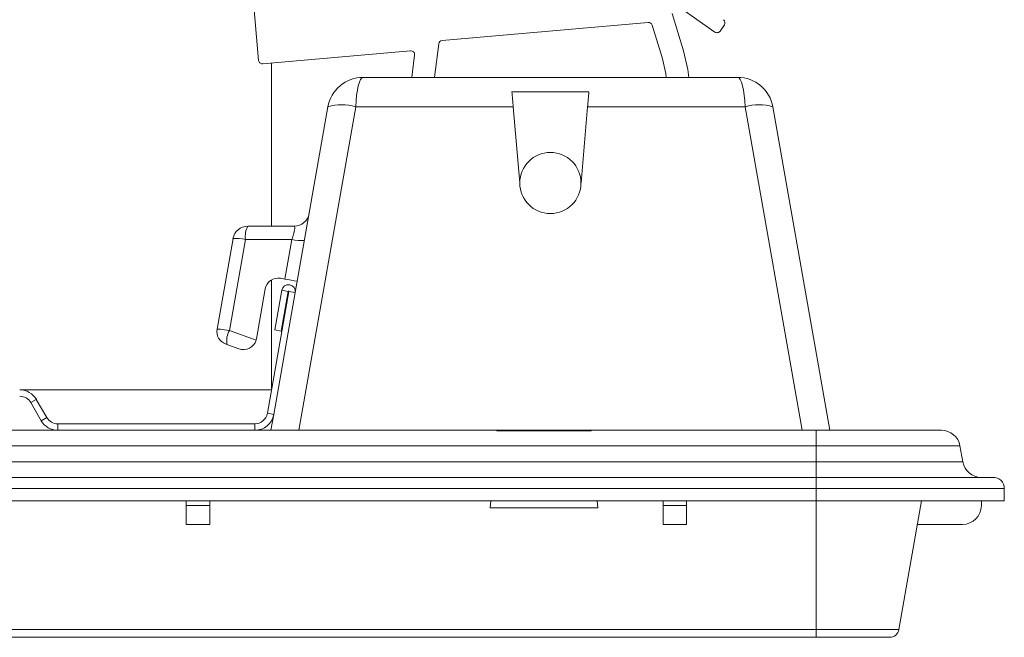
# Model space of a CAD drawing. Units: inches. Extents: x -2437 to 3431, y -124 to 1368.
# Drawn here: x 929 to 934, y 460 to 464 of the extents above; entities that cross this region are included whole.
import ezdxf

# ---------------------------------------------------------------- set-up
doc = ezdxf.new("R2010")
doc.units = ezdxf.units.IN
doc.header["$LTSCALE"] = 50
doc.header["$MEASUREMENT"] = 0
doc.layers.add('T-TEXT', color=1, linetype='Continuous', lineweight=30)

# ---------------------------------------------------------------- blocks, each defined once
blk = doc.blocks.new('EF 5D 72 CELL LAND 4 VIEW')
at = {"color": 7, "linetype": 'Continuous', "lineweight": 15}
for p, q in [((65.2691, -4.8917), (65.1587, -3.6292)), ((67.3322, -4.6585), (67.3889, -4.8439)), ((67.5444, -4.7503), (67.381, -4.6359)), ((66.1844, -4.7928), (67.2124, -4.7028)), ((67.232, -4.716), (67.2811, -4.8769)), ((67.592, -4.715), (67.5705, -4.7457)), ((66.1469, -4.9761), (66.1674, -4.8092)), ((66.0267, -4.8442), (65.2895, -4.9087)), ((65.3336, -4.9049), (65.3336, -5.7186)), ((66.0351, -4.9624), (66.047, -4.8652)), ((65.7905, -4.9766), (67.6586, -4.9766)), ((66.0334, -4.9766), (66.0351, -4.9624)), ((66.9169, -5.0486), (66.5322, -5.0486)), ((65.4515, -6.0503), (65.6148, -5.124)), ((66.5388, -5.124), (65.7535, -5.124)), ((66.572, -5.5033), (66.5388, -5.124)), ((66.9102, -5.124), (66.8771, -5.5033)), ((67.6955, -5.124), (66.9102, -5.124)), ((67.8343, -5.124), (68.1186, -6.7368)), ((65.2156, -5.7186), (65.447, -5.7186)), ((65.0619, -6.2328), (65.1416, -5.7807)), ((65.2038, -5.7851), (65.1237, -6.2393)), ((65.4352, -5.7851), (65.2038, -5.7851)), ((65.4004, -5.9825), (65.4352, -5.7851)), ((65.3336, -5.9867), (65.3336, -6.535)), ((65.3783, -5.9786), (65.4004, -5.9825)), ((65.2585, -6.28), (65.3022, -6.0319)), ((65.385, -6.0386), (65.3501, -6.2365)), ((65.4164, -6.0441), (65.385, -6.0386)), ((65.4201, -6.0448), (65.313, -6.6521)), ((65.4515, -6.0503), (65.3444, -6.6577)), ((65.4164, -6.0441), (65.3815, -6.242)), ((65.4201, -6.0448), (65.4515, -6.0503)), ((65.1237, -6.2393), (65.2567, -6.2877)), ((65.3815, -6.242), (65.3501, -6.2365)), ((65.1713, -6.3304), (65.1115, -6.3086)), ((64.0777, -6.535), (65.3336, -6.535)), ((64.1331, -6.5989), (64.1607, -6.5829)), ((64.185, -6.6889), (64.1331, -6.5989)), ((64.2127, -6.673), (64.1607, -6.5829)), ((64.2127, -6.673), (64.185, -6.6889)), ((65.313, -6.6521), (65.3444, -6.6577)), ((65.3305, -6.7368), (65.3444, -6.6577)), ((64.2679, -6.7049), (64.2679, -6.7368)), ((65.2501, -6.7049), (64.2679, -6.7049)), ((65.2501, -6.7368), (65.2501, -6.7049)), ((63.6417, -6.7368), (66.458, -6.7368)), ((66.4577, -6.7396), (66.9276, -6.7396)), ((66.9274, -6.7368), (66.458, -6.7368)), ((66.9274, -6.7368), (68.0494, -6.7368)), ((68.0494, -6.7368), (68.0494, -6.8144)), ((68.0494, -6.7368), (68.6747, -6.7368)), ((68.0494, -6.8144), (62.0247, -6.8144)), ((68.0494, -6.8939), (68.0494, -6.8144)), ((68.7672, -6.8144), (68.0494, -6.8144)), ((68.7812, -6.8939), (68.7672, -6.8144)), ((62.0257, -6.8939), (68.0494, -6.8939)), ((68.0494, -6.8939), (68.0494, -6.9715)), ((68.0494, -6.8939), (68.7812, -6.8939)), ((62.0405, -6.9715), (68.0494, -6.9715)), ((68.0494, -7.0278), (68.0494, -6.9715)), ((68.0494, -6.9715), (68.9318, -6.9715)), ((68.0494, -7.0278), (62.0405, -7.0278)), ((68.0494, -7.0888), (68.0494, -7.0278)), ((68.9882, -7.0278), (68.0494, -7.0278)), ((68.9882, -7.0888), (68.9882, -7.0278)), ((62.0405, -7.0888), (68.0494, -7.0888)), ((64.9085, -7.0888), (64.9085, -7.1123)), ((64.9085, -7.1123), (64.9085, -7.2062)), ((64.9085, -7.1123), (65.0259, -7.1123)), ((65.0259, -7.0888), (65.0259, -7.1123)), ((65.0259, -7.1123), (65.0259, -7.2062)), ((66.4272, -7.0888), (66.4242, -7.1234)), ((66.9612, -7.1234), (66.9582, -7.0888)), ((67.2867, -7.0888), (67.2867, -7.1123)), ((67.2867, -7.1123), (67.404, -7.1123)), ((67.2867, -7.1123), (67.2867, -7.2062)), ((67.404, -7.0888), (67.404, -7.1123)), ((67.404, -7.1123), (67.404, -7.2062)), ((68.0494, -7.0888), (68.9882, -7.0888)), ((68.4627, -7.7306), (68.5759, -7.0888)), ((68.8737, -7.0888), (68.8737, -7.1123)), ((66.4242, -7.1234), (66.9612, -7.1234)), ((64.9085, -7.2062), (65.0259, -7.2062)), ((67.2867, -7.2062), (67.404, -7.2062)), ((68.7798, -7.2062), (68.5552, -7.2062)), ((61.9997, -7.7306), (68.0494, -7.7306)), ((68.0494, -7.7306), (68.4627, -7.7306)), ((68.0494, -7.7694), (68.0494, -7.7306)), ((68.0494, -7.7694), (61.9997, -7.7694)), ((68.4165, -7.7694), (68.0494, -7.7694))]:
    blk.add_line(p, q, dxfattribs=at)
at = {"color": 8, "linetype": 'Continuous', "lineweight": 15}
for p, q in [((65.7535, -5.124), (65.4691, -6.7368)), ((67.9799, -6.7368), (67.6955, -5.124)), ((68.0494, -7.7306), (68.0494, -7.0888))]:
    blk.add_line(p, q, dxfattribs=at)
at = {"color": 7, "linetype": 'Continuous', "lineweight": 15, "flags": 128}
for points in [[(67.3889, -4.8439), (67.4104, -4.9365), (67.4156, -4.9766)], [(67.2811, -4.8769), (67.2995, -4.9568), (67.3023, -4.9766)]]:
    blk.add_lwpolyline(points, dxfattribs=at)
at = {"color": 7, "linetype": 'Continuous', "lineweight": 15}
for centre, radius, start, end in [((67.214, -4.7215), 0.0188, 17, 95), ((67.5767, -4.7042), 0.0188, 325, 55), ((67.5552, -4.735), 0.0188, 235, 325), ((66.186, -4.8115), 0.0188, 95, 173), ((66.0283, -4.8629), 0.0188, 353, 95), ((65.2879, -4.89), 0.0188, 185, 275), ((65.7905, -5.155), 0.1784, 90, 170), ((67.6586, -5.155), 0.1784, 10, 90), ((83.5225, -3.5933), 17.0525, 184.89576, 185.15005), ((28.2328, -1.6866), 38.8299, 354.92126, 355.03293), ((65.6842, -5.3308), 0.2181, 71.463, 108.537), ((67.7649, -5.3312), 0.2185, 71.4879, 108.5121), ((66.7245, -5.5033), 0.1525, 0, 180), ((66.7245, -5.5033), 0.1525, 180, 0), ((65.447, -5.6435), 0.0751, 270, 350), ((65.2155, -5.7937), 0.0751, 90, 170), ((65.3141, -5.7703), 0.1113, 152.2911, 187.6341), ((65.1607, -5.9511), 0.1715, 75.4435, 96.3852), ((65.4783, -5.6186), 0.1719, 255.4961, 276.4064), ((65.3669, -6.0433), 0.0657, 80, 170), ((54.6712, -66.9596), 61.9138, 79.963304, 80.020737), ((65.4183, -6.0444), 0.0338, 350, 170), ((65.4183, -6.0444), 0.00185, 350, 170), ((65.1266, -6.2442), 0.0657, 170, 250), ((65.2153, -6.2912), 0.1053, 150.4954, 189.5419), ((65.1938, -6.2686), 0.0657, 343.1169, 350), ((66.7186, -1.8565), 4.7333, 250.0569, 250.1522), ((65.1938, -6.2686), 0.0657, 250, 343.1169), ((64.0778, -6.6308), 0.0958, 30, 90), ((64.0778, -6.6308), 0.0638, 30, 90), ((64.268, -6.641), 0.0638, 210, 270), ((65.2501, -6.641), 0.0638, 270, 350), ((65.2501, -6.641), 0.0958, 270, 350), ((64.268, -6.641), 0.0958, 210, 270), ((66.4955, -6.7419), 0.0379, 172.1893, 176.5296), ((66.9015, -6.7408), 0.0262, 2.4994, 8.7817), ((68.6747, -6.8307), 0.0939, 10, 90), ((68.8736, -6.8776), 0.0939, 190, 270), ((68.9319, -7.0278), 0.0563, 0, 90), ((68.7798, -7.1123), 0.0939, 270, 0), ((68.4165, -7.7225), 0.0469, 270, 350)]:
    blk.add_arc(centre, radius, start, end, dxfattribs=at)
for centre, major_axis, ratio, start_param, end_param in [((65.7905, -5.155), (0, 0.1784), 0.210526, 0, 1.396263), ((67.6586, -5.155), (0, 0.1784), 0.210526, 4.886922, 6.283185), ((65.4205, -5.7937), (0.027, 0.075), 0.139416, 4.877548, 6.33341), ((65.1355, -6.2474), (0.0737, -0.0147), 0.076224, 1.747019, 3.143283)]:
    blk.add_ellipse(centre, major_axis=major_axis, ratio=ratio, start_param=start_param, end_param=end_param, dxfattribs=at)
blk = doc.blocks.new('*U417')
at = {"layer": 'T-TEXT', "color": 254}
blk.add_blockref('EF 5D 72 CELL LAND 4 VIEW', (63.059, 21.9692), dxfattribs=at)

msp = doc.modelspace()

# ---------------------------------------------------------------- block references
at = {"layer": 'T-TEXT'}
msp.add_blockref('*U417', (801.8083, 446.2603), dxfattribs=at)

doc.saveas('drawing.dxf')
